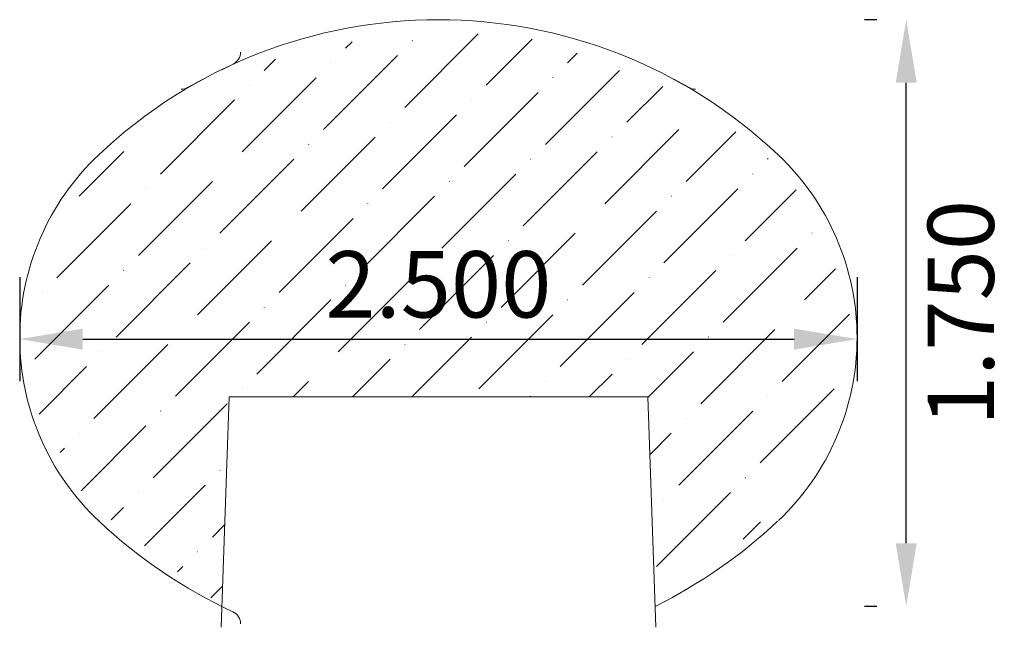
# Model space of a CAD drawing. Units: inches. Extents: x -49.59 to -46.65, y 49.36 to 51.17.
import ezdxf

# ---------------------------------------------------------------- set-up
doc = ezdxf.new("R2010")
doc.units = ezdxf.units.IN
doc.header["$MEASUREMENT"] = 0
doc.layers.get('0').update_dxf_attribs({"lineweight": 0, "true_color": 0x000000})
doc.styles.get("Standard").update_dxf_attribs({"font": 'Times New Roman.ttf'})
doc.dimstyles.get("Standard").update_dxf_attribs({"dimtxt": 0.15, "dimasz": 0.25, "dimexe": 0.125, "dimexo": 0.0625, "dimgap": 0.0625, "dimtad": 1, "dimtih": 1, "dimrnd": 0.01, "dimzin": 1, "dimdsep": 46, "dimtxsty": 'Standard', "dimcen": 0, "dimazin": 0, "dimtfac": 1, "dimtdec": 3, "dimtmove": 0, "dimatfit": 3, "dimfxl": 1, "dimtfillclr": 7, "dimfrac": 2, "dimtolj": 1, "dimtzin": 0, "dimarcsym": 0})

# ---------------------------------------------------------------- blocks, each defined once
blk = doc.blocks.new('*D2')
at = {"color": 7, "linetype": 'ByBlock', "lineweight": -2, "transparency": 16777216}
for p, q in [((-47.0276, 51.1734), (-47.0647, 51.1734)), ((-46.9397, 49.6114), (-46.9397, 50.9854)), ((-47.0276, 49.4234), (-47.0647, 49.4234))]:
    blk.add_line(p, q, dxfattribs=at)
at = {"color": 7, "linetype": 'Continuous', "transparency": 16777216}
for points in [[(-46.9711, 50.9854), (-46.9084, 50.9854), (-46.9397, 51.1734)], [(-46.9711, 49.6114), (-46.9084, 49.6114), (-46.9397, 49.4234)]]:
    blk.add_solid(points, dxfattribs=at)
at = {"layer": 'Defpoints', "color": 0, "linetype": 'Continuous', "transparency": 16777216}
for p in [(-46.9397, 51.1734), (-46.7776, 51.1734), (-46.7776, 49.4234)]:
    blk.add_point(p, dxfattribs=at)
at = {"color": 7, "linetype": 'Continuous', "lineweight": 0, "transparency": 16777216, "insert": (-46.7768, 50.2984), "char_height": 0.198, "attachment_point": 5, "rotation": 90}
blk.add_mtext('\\A1;1.750', dxfattribs=at)
blk = doc.blocks.new('*D3')
at = {"color": 7, "linetype": 'ByBlock', "lineweight": -2, "transparency": 16777216}
for p, q in [((-49.5865, 50.4052), (-49.5865, 50.0955)), ((-47.0865, 50.4052), (-47.0865, 50.0955)), ((-49.3985, 50.2205), (-47.2745, 50.2205))]:
    blk.add_line(p, q, dxfattribs=at)
at = {"color": 7, "transparency": 16777216}
for points in [[(-49.3985, 50.2519), (-49.3985, 50.1892), (-49.5865, 50.2205)], [(-47.2745, 50.1892), (-47.2745, 50.2519), (-47.0865, 50.2205)]]:
    blk.add_solid(points, dxfattribs=at)
at = {"layer": 'Defpoints', "color": 0, "transparency": 16777216}
for p in [(-49.5865, 50.6552), (-47.0865, 50.6552), (-47.0865, 50.2205)]:
    blk.add_point(p, dxfattribs=at)
at = {"color": 7, "lineweight": 0, "transparency": 16777216, "insert": (-48.3365, 50.384), "char_height": 0.198, "attachment_point": 5}
blk.add_mtext('\\A1;2.500', dxfattribs=at)

msp = doc.modelspace()

# ---------------------------------------------------------------- hatches: boundary and pattern name
at = {"linetype": 'Continuous', "lineweight": 0}
h = msp.add_hatch(dxfattribs=at)
h.set_pattern_fill('ANSI36', style=0)
h.set_pattern_definition([(45, (0, 0), (0.06629126, 0.24306796), [0.3125, -0.0625, 0.0004375, -0.0620625])])
h.paths.add_polyline_path([(-47.6897, 49.4234), (-47.4085, 49.6376), (-47.2508, 49.8157), (-47.1287, 50.1057), (-47.0865, 50.2244), (-47.1897, 50.5534), (-47.3067, 50.7213), (-47.4848, 50.8688), (-47.7036, 50.996), (-48.0343, 51.1131), (-48.3497, 51.1436), (-48.7313, 51.0876), (-48.9806, 51.0011), (-49.2451, 50.8078), (-49.4181, 50.6501), (-49.5249, 50.411), (-49.5865, 50.2244), (-49.5402, 50.0192), (-49.3876, 49.7394), (-48.9834, 49.4234), (-48.9615, 50.0484), (-47.7115, 50.0484)])

# ---------------------------------------------------------------- linework, layer by layer
at = {"color": 7, "linetype": 'Continuous', "lineweight": 0}
for p, q in [((-48.9493, 51.0409), (-48.9835, 51.0242)), ((-49.0391, 50.9957), (-49.0852, 50.9708)), ((-47.6339, 50.9957), (-47.5878, 50.9708)), ((-48.9615, 50.0484), (-48.9855, 49.3609)), ((-48.9615, 50.0484), (-47.7115, 50.0484)), ((-47.7115, 50.0484), (-47.6875, 49.3609))]:
    msp.add_line(p, q, dxfattribs=at)
for centre, radius, start, end in [((-48.3365, 49.6954), 1.4779, 46.6205, 133.3795), ((-48.9668, 51.0769), 0.04, 295.9624, 0), ((-49.1042, 51.0059), 0.04, 270, 298.3854), ((-47.5688, 51.0059), 0.04, 241.6146, 270), ((-48.8364, 50.2244), 0.7501, 133.3795, 226.844), ((-47.8366, 50.2244), 0.7501, 313.3795, 46.6205), ((-48.3085, 50.7875), 1.5219, 226.844, 245.0744), ((-48.3645, 50.7875), 1.5219, 296.3217, 313.156), ((-48.9668, 49.371), 0.04, 0, 65.0744)]:
    msp.add_arc(centre, radius, start, end, dxfattribs=at)

# ---------------------------------------------------------------- dimensions: what is measured, and where the dimension line sits
dim = msp.add_linear_dim(base=(-46.9397, 51.1734), p1=(-46.7776, 49.4234), p2=(-46.7776, 51.1734), angle=90, dimstyle='Standard', override={"dimtxt": 0.198, "dimasz": 0.188, "dimexo": 0.25, "dimtad": 4, "dimtih": 0, "dimdec": 3, "dimrnd": 0.001, "dimzin": 3, "dimclrd": 7, "dimclre": 7, "dimclrt": 7, "dimtdec": 4, "dimfrac": 0}, dxfattribs=at)
dim.commit()
dim.dimension.update_dxf_attribs({"geometry": '*D2', "text_midpoint": (-46.9397, 50.2984), "dimtype": 161})
dim = msp.add_linear_dim(base=(-47.0865, 50.2205), p1=(-49.5865, 50.6552), p2=(-47.0865, 50.6552), angle=180, dimstyle='Standard', override={"dimtxt": 0.198, "dimasz": 0.188, "dimexo": 0.25, "dimtih": 0, "dimdec": 3, "dimrnd": 0.001, "dimzin": 3, "dimclrd": 7, "dimclre": 7, "dimclrt": 7, "dimtdec": 4, "dimfxl": 1, "dimfxlon": 0, "dimfrac": 0}, dxfattribs=at)
dim.commit()
dim.dimension.update_dxf_attribs({"geometry": '*D3', "text_midpoint": (-48.3365, 50.384)})

doc.saveas('drawing.dxf')
